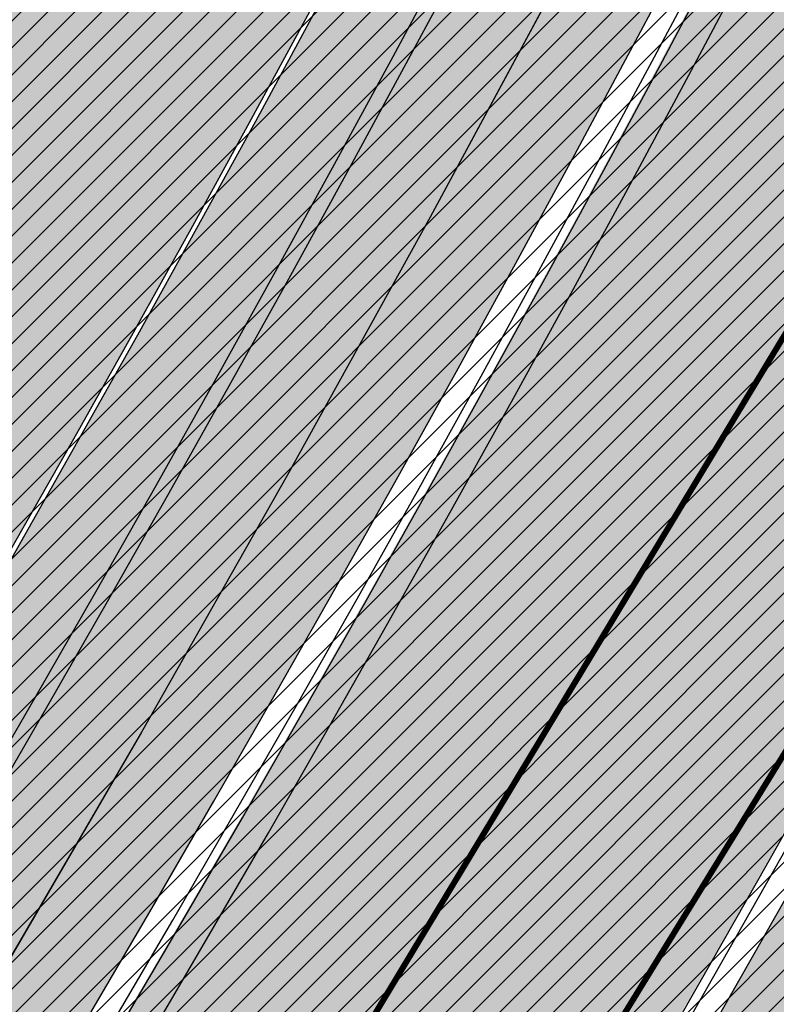
# Model space of a CAD drawing. Units: millimetres. Extents: x -511153 to 25189, y -6563528 to 13100.
# Drawn here: x 8884 to 8896, y 10001 to 10018 of the extents above; entities that cross this region are included whole.
import ezdxf

# ---------------------------------------------------------------- set-up
doc = ezdxf.new("R2010")
doc.units = ezdxf.units.MM
doc.linetypes.add('CENTER', pattern=[16, 10, -2, 2, -2])
doc.linetypes.add('Tkm_921_50', pattern=[4, 1, -3])
doc.layers.add('______MAANTEEAMETI_PLANEERING', color=7, linetype='Continuous', lineweight=13)
doc.layers.add('OPT-kontakt-maatulundusmaa', color=64, linetype='Continuous', lineweight=9)
for name, color, linetype in [('tee', 253, 'Continuous'), ('TL_katend_AB_JRT', 133, 'Continuous'), ('TL_katend_AB_KT', 41, 'Continuous'), ('TL_katend_muldeserv', 34, 'Continuous'), ('TL_L_kattemärgistus', 7, 'Continuous'), ('TL_mulle_kraav', 5, 'Continuous'), ('TL_tee_äk_8x20', 210, 'Continuous'), ('TL_tee_äk_ST_10cm', 192, 'Continuous'), ('TL_telg_tee', 12, 'CENTER')]:
    doc.layers.add(name, color=color, linetype=linetype)
for name, color, linetype, true_color in [('TL_katend_AB_ST-1', 7, 'Continuous', 0xcbcbcb), ('TL_katend_haljastus_muru', 7, 'Continuous', 0xe9ffa8), ('TL_katend_sillutis_KT-hall', 250, 'Continuous', 0x333333), ('TL_tee_murukaitseriba', 7, 'Murukaitse', 0xb57e40), ('TL_tee_servajoon', 1, 'Continuous', 0xff0000)]:
    doc.layers.add(name, color=color, linetype=linetype, true_color=true_color)
doc.styles.add('romanc', font='romanc.shx')
doc.styles.add('RP_lines', font='swissl.ttf')
doc.linetypes.add('Murukaitse', pattern='A,0.4,["|",RP_lines,S=0.29,R=0,X=0,Y=-0.305],0', length=0.4)
doc.linetypes.add('PROJ_KRAAV5', pattern='A,0,-1.35,1,[">",romanc,S=1,R=0,X=-0.9520000000000001,Y=-0.429],-2.45,0', length=4.800000000000001)

# ---------------------------------------------------------------- blocks, each defined once
blk = doc.blocks.new('A$C081406f7')
at = {"layer": 'TL_katend_AB_JRT', "transparency": 33554687}
h = blk.add_hatch(color=256, dxfattribs=at)
h.dxf.hatch_style = 1
edge = h.paths.add_edge_path()
edge.add_line((1238.03755399806, 895.507727028802), (1236.573238190264, 895.8329641995952))
edge.add_arc((812.6538120446494, 989.9891250981018), 434.2499999985864, 278.42358354365007, 347.4773947864304, ccw=False)
edge.add_arc((966.0656855625566, -45.96326742041856), 613.0000000020066, 98.42358354406406, 103.1092081943174)
edge.add_line((827.0324824559502, 551.0616637477651), (818.9343210194493, 549.1757905371487))
edge.add_arc((753.8404723717831, 828.6964348163456), 286.9999994948129, 278.9447611017615, 283.1092081942477, ccw=False)
edge.add_arc((797.1422542578075, 553.583357302472), 8.499999972982454, 213.8656565551455, 278.94476124885875, ccw=False)
edge.add_arc((751.3486475009704, 522.8511579474434), 46.6499999998294, 33.86565664215939, 80.02617908076444)
edge.add_arc((767.3693766439101, 613.9527702359483), 45.84955418204962, 246.36187232451698, 260.02621233503993, ccw=False)
edge.add_arc((747.5822471051943, 568.7438330380246), 3.499999999808036, 66.36197162021725, 148.5176474908606)
edge.add_line((744.5974434057716, 570.5716587612405), (744.4117226545932, 570.2683804025874))
edge.add_arc((767.3694772499148, 613.9531991500407), 49.34999376957271, 242.2766531950009, 244.023942322641)
edge.add_line((745.7544007047545, 569.5886823488399), (745.8766449912218, 569.7883048802614))
edge.add_arc((747.5822471051943, 568.7438330380246), 2.000000000103188, 66.36197162043612, 148.517647481358, ccw=False)
edge.add_arc((767.3695055353455, 613.9531969800591), 47.34999680062581, 246.3619396387566, 260.026147109813)
edge.add_arc((751.3486474951496, 522.8511579390615), 45.150000008897, 27.125517666999883, 80.02617907527531, ccw=False)
edge.add_arc((801.6699142513098, 559.9189355196431), 19.35000019557606, 238.40627321629, 245.9109499611945)
edge.add_arc((751.3486473585945, 522.8511578729376), 46.65000016205802, 24.57761558553081, 27.67903173071565)
edge.add_line((792.6601932924241, 544.5209222389385), (792.7407693163259, 544.604107350111))
edge.add_arc((797.1422542715445, 553.5833573210984), 9.99999999262469, 243.8866438613974, 278.944761133879)
edge.add_arc((753.8404721090337, 828.6964359162375), 288.5000006254982, 278.944761119395, 283.1092081727512)
edge.add_line((819.2745326608419, 547.7148812180385), (827.3726943674264, 549.6007544901222))
edge.add_arc((966.0656855709385, -45.96326740831137), 611.4999999908547, 98.42358354425102, 103.10920818013199, ccw=False)
edge.add_arc((812.6538120339392, 989.989125110209), 435.7500000124755, 278.4235835458725, 347.4773947851821)
at = {"layer": 'TL_katend_AB_KT', "transparency": 33554687}
h = blk.add_hatch(color=256, dxfattribs=at)
h.dxf.hatch_style = 1
edge = h.paths.add_edge_path()
edge.add_arc((760.1527486059349, 607.7751159192994), 36.50000031233424, 216.4709249278293, 220.5661217626804)
edge.add_arc((767.3694800558733, 613.953204694204), 45.99999998242128, 220.5661217680934, 239.0436415470302)
edge.add_arc((744.7365387036698, 576.220593274571), 1.999999996075174, 239.0436414859668, 290.8371826000182)
edge.add_arc((747.5822397817392, 568.7438758024946), 5.999957427756725, 66.36174381000382, 110.8372624563138, ccw=False)
edge.add_arc((767.369480105117, 613.9532048217952), 43.35000012027727, 246.36197163502, 260.0261790581303)
edge.add_arc((751.3486475094687, 522.851157954894), 49.14999998997733, 33.86565664101278, 80.02617908894189, ccw=False)
edge.add_arc((797.1422542728251, 553.5833573248237), 5.999999996550032, 213.8656566117462, 278.9447611262895)
edge.add_arc((753.8404722156702, 828.6964352149516), 284.4999999166608, 278.9447611201475, 283.1092081957379)
edge.add_line((818.3673013777006, 551.6106393486261), (826.4654628441203, 553.4965125657618))
edge.add_arc((966.0656856120331, -45.96326782554388), 615.5000004091335, 98.42358354416808, 103.10920819244808, ccw=False)
edge.add_arc((812.6538122210186, 989.9891245244071), 431.7499994060585, 278.4235835301186, 301.2678118288986)
edge.add_arc((1036.229862837587, 621.8053231630474), 0.9999999931718436, 301.267811466231, 384.6241389301952)
edge.add_line((1037.138923479128, 622.2219869801775), (1035.411402901169, 625.9910231325775))
edge.add_line((1035.411402901169, 625.9910231325775), (1043.022154523758, 629.4504788648337))
edge.add_line((1043.022154523758, 629.4504788648337), (1044.174065098632, 626.9162925630808))
edge.add_arc((1045.0844305465, 627.3300978131592), 1.000000016831884, 204.4440994609513, 302.6560834414602)
edge.add_arc((812.6538120288169, 989.9891251008958), 431.7500000139557, 302.6560844126325, 330.7799349023452)
edge.add_arc((1188.591380374623, 779.7119099330157), 0.9999999994466008, 330.7799348853426, 490.6167012945004)
edge.add_line((1187.94038486341, 780.4709915118292), (1187.495170743205, 780.089171689935))
edge.add_line((1187.495170743205, 780.089171689935), (1184.793539382983, 783.2393602589145))
edge.add_line((1184.793539382983, 783.2393602589145), (1188.145013480564, 786.1136159887537))
edge.add_arc((1165.490360954311, 812.5296650798991), 34.80001337170807, 310.6167013353277, 311.8109274034694)
edge.add_line((1188.690647156094, 786.5915145901963), (1190.738482284825, 784.3020145865157))
edge.add_arc((1191.483831148362, 784.9686892200261), 0.9999999976706904, 221.8109274321829, 331.5780255344601)
edge.add_arc((812.6538120631594, 989.9891250934452), 431.7499999812208, 331.5780253392793, 340.1870040582577)
edge.add_arc((1217.905096948612, 843.9858423052356), 0.9999999971670548, 340.1870038771584, 441.6590611897906)
edge.add_arc((1217.760033741477, 842.9964199140668), 1.999999997926284, 81.6590609044218, 160.0567078618602)
edge.add_arc((812.6535318527604, 989.9893153356388), 428.9503326123771, 333.29984260979995, 340.0566967037109, ccw=False)
edge.add_arc((1165.490369807347, 812.5296550029889), 33.99999995879758, 310.6167010714677, 333.2998485069722, ccw=False)
edge.add_line((1187.624217073317, 786.7208812544122), (1175.922845574678, 776.6856749244034))
edge.add_line((1175.922845574678, 776.6856749244034), (1172.531351141632, 779.0466232066974))
edge.add_line((1172.531351141632, 779.0466232066974), (1185.020235039177, 789.7572075817734))
edge.add_arc((1165.490310639143, 812.5297115659341), 30.00008141288409, 310.6167165254561, 333.2998027803677)
edge.add_arc((812.6526808926137, 989.989652809687), 424.9512476492056, 333.2998534577906, 340.0566929611683)
edge.add_arc((1217.760033742175, 842.9964199122041), 6.000000000047609, 72.15919044273221, 160.0567078173691, ccw=False)
edge.add_arc((1219.904647490126, 849.6597998198122), 0.9999999942846093, 252.1591901560946, 340.9872202558288)
edge.add_arc((812.6538119966863, 989.9891251111403), 431.7500000491686, 340.9872199025498, 347.4773947858894)
edge.add_line((1234.132711845683, 896.3750261487439), (1245.27446086565, 946.5385396732017))
edge.add_arc((1215.988144716946, 953.0432830872014), 30.0000000073968, 347.4773947870228, 361.8389063469438)
edge.add_arc((1279.955184762599, 955.0970085663721), 33.99999999687243, 167.477394787649, 181.8389063511254, ccw=False)
edge.add_line((1246.764026471879, 962.4690510993823), (1250.666872519185, 980.0408407850191))
edge.add_arc((1283.858030817937, 972.6687982473522), 34.00000000573532, 149.221597690627, 167.4773947829236, ccw=False)
edge.add_arc((1228.872248320025, 1005.418816999532), 30.00000003466059, 329.2215977175597, 365.1314120587608)
edge.add_arc((1215.575752781937, 1004.224788232706), 43.34999997047248, 5.131412069857352, 26.48547937324309)
edge.add_arc((1305.975541555905, 1049.267858514562), 57.64999998398533, 190.8671647634259, 206.4854793711078, ccw=False)
edge.add_arc((1295.663835851243, 1047.288264896721), 47.14999686824728, 161.6062736441554, 190.8671647448665, ccw=False)
edge.add_arc((1249.97379488172, 1062.481762013398), 1.000000000257591, 341.6062887274181, 421.2869335099446)
edge.add_line((1250.454218402854, 1063.358798637986), (1249.886534570018, 1063.669730770402))
edge.add_line((1249.886534570018, 1063.669730770402), (1251.394356979989, 1066.422635067254))
edge.add_arc((1251.870591191924, 1067.304499796592), 1.002239704595311, 241.6295825645544, 332.3749281381316)
edge.add_arc((1295.663837659056, 1047.288277206011), 47.15000119949782, 153.89316580047, 155.5017181325828, ccw=False)
edge.add_arc((1247.082247634768, 1061.075199609622), 9.349999986054199, 31.74660386353679, 48.11787214852751, ccw=False)
edge.add_arc((1295.663836585241, 1047.288277724758), 44.73000000743441, 155.278346564984, 190.8670968412742)
edge.add_arc((1305.975541565218, 1049.267858513631), 55.22999999285027, 190.8670968416671, 206.4854793678936)
edge.add_arc((1215.575752748991, 1004.224788219668), 45.770000004756, 5.13141208807059, 26.485479366982076, ccw=False)
edge.add_arc((1228.872248351923, 1005.418816993013), 32.4200000035485, -30.778402303526093, 5.131412084076601, ccw=False)
edge.add_arc((1283.858030845411, 972.668798238039), 31.58000003442354, 149.2215977017475, 167.4773947747526)
edge.add_line((1253.029302021721, 979.5161248175427), (1249.126455974416, 961.944335131906))
edge.add_arc((1279.955184770282, 955.0970085663721), 31.58000000418229, 167.4773947885499, 181.8389063478702)
edge.add_arc((1215.988144712057, 953.0432830899954), 32.42000001252146, -12.522605213988925, 1.8389063447784793, ccw=False)
edge.add_line((1247.636890367721, 946.0138237057254), (1236.495141344378, 895.8503101719543))
edge.add_arc((812.6538120427867, 989.9891250999644), 434.1700000002187, 278.42358354346834, 347.4773947848645, ccw=False)
edge.add_arc((966.0656855832785, -45.96326759457588), 613.0800001776895, 98.42358354387078, 103.1092081993893)
edge.add_line((827.0143377571367, 551.139578894712), (818.9161764063174, 549.2537057027221))
edge.add_arc((753.8404720904073, 828.6964361043647), 286.9200008130086, 278.9447611172761, 283.109208193448, ccw=False)
edge.add_arc((797.1422542647924, 553.5833573127165), 8.41999998410468, 213.8656565810622, 278.9447611924826, ccw=False)
edge.add_arc((751.3486474859528, 522.851157923229), 46.73000002580049, 33.8656566573899, 80.02617906766403)
edge.add_arc((767.369376640534, 613.9527702154592), 45.76955416166526, 246.3618721442954, 260.0262123929947, ccw=False)
edge.add_arc((747.5822471056599, 568.7438330370933), 3.580000000794662, 66.36197163623568, 148.5176474823764)
edge.add_line((744.5292193212081, 570.6134376348928), (744.340787722962, 570.3057325137779))
edge.add_arc((767.3694800275844, 613.9532046541572), 49.34999993420625, 223.1687855200663, 242.1835772926261, ccw=False)
edge.add_arc((734.9137852214044, 583.5085356822237), 4.849999999742296, 147.9953772060585, 223.1687855372423, ccw=False)
at = {"layer": 'TL_katend_AB_ST-1', "transparency": 33554687}
h = blk.add_hatch(color=256, dxfattribs=at)
h.dxf.hatch_style = 1
edge = h.paths.add_edge_path()
edge.add_line((1190.24652635667, 764.5921317785978), (1195.734343631309, 758.1931613320485))
edge.add_arc((812.6538120376645, 989.9891251027584), 447.750000007216, 328.8225317429885, 347.4773947864918)
edge.add_line((1249.752080455539, 892.9058296671137), (1272.934407105087, 997.2796541322023))
edge.add_arc((1223.63577493676, 1008.229305543937), 50.49999999709456, 347.4773947852817, 386.4918960126446)
edge.add_line((1268.833146837424, 1030.755902556702), (1259.880599748343, 1026.300352376886))
edge.add_arc((1215.575752725359, 1004.224788215011), 49.50000002823295, 1.2478321969928174, 26.485479360752777, ccw=False)
edge.add_arc((1225.07349984406, 1004.431670277379), 40.00000000104387, -23.142260488207796, 1.2478321913939112, ccw=False)
edge.add_line((1261.85477445717, 988.7110520349815), (1258.59615432343, 981.086911550723))
edge.add_arc((1286.182110339985, 969.2964478479698), 30.00000006122118, 156.8577395175687, 167.477394769793)
edge.add_line((1256.895794140641, 975.8011912824586), (1254.11059458938, 963.2613831134513))
edge.add_arc((1273.634805341368, 958.9248875062913), 19.99999999097405, 167.4773947845191, 180.9731280710931)
edge.add_line((1253.637689941796, 958.5852180598304), (1253.735442689387, 952.830290723592))
edge.add_arc((1213.741211850662, 952.1509518334642), 40.00000002136112, -12.52260520839701, 0.9731280661287087, ccw=False)
edge.add_line((1252.789633394219, 943.4779606154189), (1241.942396150553, 894.6404279079288))
edge.add_arc((812.653812045115, 989.9891250999644), 439.7499999993973, 329.1656911989946, 347.4773947862936, ccw=False)
edge = h.paths.add_edge_path()
edge.add_line((1188.507780290092, 746.650149484165), (1183.072854464524, 752.9874468091875))
edge.add_arc((812.6538120388286, 989.989125110209), 439.750000010313, 278.4235835436263, 327.3880556754374, ccw=False)
edge.add_arc((966.0656854922418, -45.96326703298837), 607.4999996094781, 98.4235835432534, 103.1092081976987)
edge.add_line((828.2799255345017, 545.7049963362515), (820.1817640931113, 543.8191231256351))
edge.add_arc((753.8404721696861, 828.6964354868978), 292.5000001918728, 280.0902633905611, 283.1092081988562, ccw=False)
edge.add_line((805.0863028849708, 540.7205424914137), (822.7900541730924, 532.6188185373321))
edge.add_line((822.7900541730924, 532.6188185373321), (830.8882156414911, 534.5046917553991))
edge.add_arc((966.0656856852584, -45.9632681235671), 596.0000007160089, 99.46706994570309, 103.10920819206541, ccw=False)
edge.add_arc((851.5048620565794, 641.0506099481136), 100.4999999828949, 279.4670699351435, 286.4356530206471)
edge.add_line((879.9401659602299, 544.6572310859337), (899.0699530269485, 550.300370849669))
edge.add_arc((927.2223189886427, 454.8661286644638), 99.50000146083195, 102.08444742131132, 106.4356530129775, ccw=False)
edge.add_arc((812.65381204593, 989.9891250999644), 447.7499999984702, 282.08444737342, 327.079786166336)
h = blk.add_hatch(color=256, dxfattribs=at)
h.dxf.hatch_style = 1
edge = h.paths.add_edge_path()
edge.add_line((1196.983061985928, 736.7676999820396), (1191.561169679044, 743.0897998064756))
edge.add_arc((812.6538120443001, 989.9891251036897), 452.2500000021703, 283.109208198552, 326.91138505783147, ccw=False)
edge.add_line((915.2276556413854, 549.5249732006341), (823.8106894305674, 528.2360906545073))
edge.add_arc((835.2644850978395, 479.0521444799379), 50.4999999652531, 103.1092081791298, 155.5677165969562)
edge.add_line((789.2867221598281, 499.9398277336732), (798.0009802529821, 494.9672710699961))
edge.add_arc((842.6437354030786, 473.5832954468206), 49.50000000852556, 116.8796456223073, 154.4054790122633, ccw=False)
edge.add_arc((838.3486156379804, 482.056898387149), 39.99999997763854, 92.48955292311467, 116.8796456275964, ccw=False)
edge.add_line((836.6111266671214, 522.0191446989775), (844.8946291756583, 522.3792969817296))
edge.add_arc((843.5915124459425, 552.350981705822), 29.99999997352773, 272.4895529269245, 283.1092081984035)
edge.add_line((850.3957475043135, 523.1327958675101), (862.906383666792, 526.0462316861376))
edge.add_arc((858.3702269472415, 545.5250222980976), 20.0000000372226, 283.1092082028886, 296.6049414564896)
edge.add_line((867.3269510084065, 527.6427099313587), (872.4732636687113, 530.2203465104103))
edge.add_arc((890.3867117709015, 494.4557218458503), 40.00000000383389, 103.109208197854, 116.6049414749053, ccw=False)
edge.add_line((881.3143983512418, 533.4133030017838), (917.0421183200087, 541.7334569692612))
edge.add_arc((812.6538120468613, 989.9891250999644), 460.2499999976965, 283.1092081976856, 326.6204763792587)
edge = h.paths.add_edge_path()
edge.add_line((1198.816542619141, 754.5992187419906), (1204.288065935136, 748.2192475739866))
edge.add_arc((812.653811702854, 989.9891252694651), 460.2500003791007, 328.3114778691246, 335.3274117233635)
edge.add_line((1230.886665147613, 797.8658753791824), (1244.614416012657, 827.7497984310612))
edge.add_arc((965.1867085986305, 956.110253165476), 307.5000000167227, 335.3274117252795, 347.4773947855535)
edge.add_line((1265.371449063416, 889.4366331771016), (1280.211175365956, 956.2495554368943))
edge.add_arc((1569.169494434725, 892.0694204885513), 295.9999997990482, 159.2114433405017, 167.4773947890833, ccw=False)
edge.add_line((1292.440106610302, 997.1258138939738), (1289.669539739727, 1011.423564072698))
edge.add_arc((1307.753133310471, 1001.76780689694), 20.50000007485497, 151.8999569875939, 157.2355727479837)
edge.add_arc((1569.169495953363, 892.069419901818), 304.0000014271763, 157.235572761521, 159.2464256876744)
edge.add_arc((1283.959997308441, 1000.14597958792), 1.000000000492209, 164.3464273481531, 339.2464251579454, ccw=False)
edge.add_arc((1375.436513694352, 974.513052158989), 96.00000009876072, 156.9861190316143, 164.3464267559336, ccw=False)
edge.add_line((1287.077137806104, 1012.044648336247), (1283.391649967991, 1014.861448426731))
edge.add_arc((1375.436513667577, 974.5130521673709), 100.5000000705359, 156.3294809093648, 167.4773947826503)
edge.add_line((1277.32735452638, 996.3039426216856), (1254.243846521014, 892.3750294884667))
edge.add_arc((1196.159327722737, 905.2761020315811), 59.49999156966476, 346.60698646393615, 347.47739484972476, ccw=False)
edge.add_line((1254.041165231378, 891.4941615508869), (1243.598371243686, 847.636178823188))
edge.add_arc((1185.716525476426, 861.4181212093681), 59.50000004504979, 336.76205404712783, 346.6069865210138, ccw=False)
edge.add_arc((965.1867116221692, 956.1102518383414), 299.4999967151781, 335.32741171463545, 336.7620540476822, ccw=False)
edge.add_line((1237.344752080506, 831.0892574163154), (1223.617001217324, 801.2053343635052))
edge.add_arc((812.6538119418547, 989.9891251530498), 452.2500001153521, 328.63512619214237, 335.3274117241478, ccw=False)
at = {"layer": 'TL_katend_haljastus_muru', "transparency": 33554687}
h = blk.add_hatch(color=256, dxfattribs=at)
h.dxf.hatch_style = 1
edge = h.paths.add_edge_path()
edge.add_line((1243.063328972436, 847.7635749289766), (1253.506122960011, 891.6215576566756))
edge.add_arc((1196.159317539306, 905.2761043962091), 58.95000202393731, 346.6069865200353, 347.4773947664252)
edge.add_line((1253.706930728513, 892.4942831313238), (1276.790438730503, 996.4231962505728))
edge.add_arc((1375.436513572582, 974.5130521981046), 101.0499999710493, 159.5899725967606, 167.4773947881891, ccw=False)
edge.add_arc((1303.581058416632, 1045.735516730696), 42.62521708250623, 235.8831626722168, 237.58250136364802, ccw=False)
edge.add_arc((1276.868920122506, 1006.306809296831), 4.999999999939782, 55.88321067017176, 96.62189749593348)
edge.add_line((1276.292336159153, 1011.273453126661), (1274.60624751565, 1011.077712965198))
edge.add_arc((1223.635774937691, 1008.229305545799), 51.04999999654638, -12.522605214452483, 3.1985606929936807, ccw=False)
edge.add_line((1273.471322901431, 997.1604005051777), (1250.288996250718, 892.7865760354325))
edge.add_arc((812.6538120432524, 989.9891251018271), 448.3000000014578, 282.0844473736923, 347.4773947861269, ccw=False)
edge.add_arc((927.2223186838673, 454.8661297755316), 98.95000030985324, 102.0844473837559, 106.4356530253658)
edge.add_line((899.22556911828, 549.7728448966518), (880.0957820513286, 544.1297051319852))
edge.add_arc((851.5048620732268, 641.0506098754704), 101.0499999084114, 279.46706993886653, 286.43565302329694, ccw=False)
edge.add_arc((966.0656855388079, -45.96326741855592), 595.4499999966051, 99.46706994190885, 103.109208200479)
edge.add_line((831.0129598825006, 533.9690249990672), (822.9147984792944, 532.08315179497))
edge.add_arc((845.3574338270118, 435.711835344322), 98.9500000797451, 103.1092082037347, 116.9660135449817)
edge.add_arc((751.3486483646557, 522.8511579614133), 49.14999913702625, 0.33671003094440266, 1.2269163271724892, ccw=False)
edge.add_arc((805.4975462112343, 523.1692761359736), 4.999833155185809, 180.3355383773831, 221.4667302668821)
edge.add_line((801.7509694561595, 519.8584614023566), (802.9135309509002, 518.5428808871657))
edge.add_arc((835.2644851253135, 479.0521444464102), 51.0500000061528, 103.10920820280859, 129.3244582341293, ccw=False)
edge.add_line((823.6859451188939, 528.7717573968694), (915.102911330061, 550.0606399392709))
edge.add_arc((812.6538120447658, 989.9891250999644), 451.7000000001669, 283.1092081983146, 335.3274117287737)
edge.add_line((1223.117211835342, 801.4349221969023), (1236.844962685136, 831.3188452217728))
edge.add_arc((965.1867094995687, 956.1102527808398), 298.9499990373089, 335.3274117203287, 336.7620540418408)
edge.add_arc((1185.716525518801, 861.4181211972609), 58.95000000122639, 336.7620540398251, 346.606986522759)
h = blk.add_hatch(color=256, dxfattribs=at)
h.dxf.hatch_style = 1
edge = h.paths.add_edge_path()
edge.add_line((827.3726941925706, 549.6007544528693), (819.2745327240555, 547.714881233871))
edge.add_arc((753.8404716150835, 828.6964383739978), 288.5000031301612, 278.9447611404078, 283.109208170526, ccw=False)
edge.add_arc((797.1422542716609, 553.5833573061973), 9.999999977825247, 262.7163438422643, 278.9447611464947, ccw=False)
edge.add_arc((751.3486464108573, 522.8511574687436), 49.15000119009422, 22.43861369414691, 25.053011532906908, ccw=False)
edge.add_arc((801.6699141670251, 559.9189353343099), 18.94999999052705, 255.038056252985, 280.0902634015744)
edge.add_arc((753.8404724948341, 828.6964338449761), 291.9499985186087, 280.0902633834053, 283.1092082043326)
edge.add_line((820.0570197564084, 544.3547898605466), (828.1551812248072, 546.2406630776823))
edge.add_arc((966.0656855285633, -45.96326746605337), 608.0500000401004, 98.42358354063629, 103.1092081917813, ccw=False)
edge.add_arc((812.6538120425539, 989.9891250990331), 439.2000000018271, 278.423583543394, 347.4773947864418)
edge.add_line((1241.405480354675, 894.7596815368161), (1252.252717597992, 943.5972142443061))
edge.add_arc((1213.741211875458, 952.1509518325329), 39.44999999676814, 347.4773947846023, 360.9731280687087)
edge.add_line((1253.185522015672, 952.8209498142824), (1253.087769267848, 958.5758771495894))
edge.add_arc((1273.634805319714, 958.92488750536), 20.54999996946815, 174.0898635952401, 180.973128070792, ccw=False)
edge.add_line((1253.194036488188, 961.0408904170617), (1250.668868624023, 961.6017519775778))
edge.add_arc((1279.95518476062, 955.0970085654408), 29.99999999517376, 167.4773947854819, 181.8389063494777)
edge.add_arc((1215.988144735922, 953.0432830853388), 33.99999998826213, -12.522605217243381, 1.8389063515912767, ccw=False)
edge.add_line((1249.179303017445, 945.6712405513972), (1238.037553997594, 895.5077270297334))
edge.add_arc((812.6538120429032, 989.9891250971705), 435.7500000001749, 278.42358354334146, 347.4773947867064, ccw=False)
edge.add_arc((966.0656851880485, -45.96326574217528), 611.4999982846591, 98.42358353278287, 103.1092081973469)
at = {"layer": 'TL_katend_sillutis_KT-hall'}
h = blk.add_hatch(dxfattribs=at)
h.set_pattern_fill('AR-HBONE', color=256, scale=0.05, style=0)
h.set_pattern_definition([(45, (-544953.9530824121, -6582422.866960801), (0, 0.2828427124746191), [0.6000000000000001, -0.2]), (135, (-544953.8116610559, -6582422.725539445), (2.220446049250313e-17, 0.282842712474619), [0.6000000000000001, -0.2])])
h.paths.add_polyline_path([(1216.322689462337, 843.4328563688323), (1215.993678721716, 843.552237845026, -0.0294442559235779), (1195.998962111655, 797.1853305539116, -0.09929835038911931), (1187.721866400097, 786.6070190174505), (1176.020494901226, 776.5718126874417, 0.4142135623042834), (1175.982664775685, 776.0782857062295), (1187.949714826653, 786.3413404626772, 0.09929835507020185), (1196.311644522473, 797.0280666481704, 0.02944429405239514)])
at = {"layer": 'TL_katend_muldeserv', "transparency": 33554687, "flags": 128}
blk.add_lwpolyline([(797.0798128184397, 541.533248802647, 0.01012336774042802), (796.2860571630299, 543.369179607369, 0.06000797449853395), (798.7359464315232, 543.4580106530339, 0.01817282838653099), (819.3312346829334, 547.4713963512331), (827.4293961517978, 549.3572695674375, -0.02044774350896153), (876.5235440545948, 558.6926408428699, 0.310765706009171), (1238.281606632285, 895.453520834446), (1249.423355652136, 945.6170343561098, 0.06274606681196913), (1250.220505996142, 954.142347112298, -0.06274606680015674), (1250.912921258598, 961.5475457822904)], format="xyb", dxfattribs=at)
at = {"layer": 'TL_L_kattemärgistus', "flags": 128}
blk.add_lwpolyline([(877.1461274513276, 554.4884893335402, 0.3107657060096528), (1242.430501419236, 894.532015517354)], format="xyb", dxfattribs=at)
at = {"layer": 'TL_L_kattemärgistus', "linetype": 'Tkm_921_50', "transparency": 33554687, "const_width": 0.1, "flags": 128}
for points in [[(877.65884319006, 551.0262469146401, 0.3107657060096111), (1245.847238303162, 893.7731287861243)], [(916.1348869786598, 545.6292150840163, 0.2318712510521688), (1227.251833182178, 799.5356048718095)]]:
    blk.add_lwpolyline(points, format="xyb", dxfattribs=at)
at = {"layer": 'TL_L_kattemärgistus', "const_width": 0.1, "flags": 128}
for points in [[(906.2870044753654, 552.6501401299611, 0.2933345712097904), (1249.263975185808, 893.0142420539632)], [(915.3410595544847, 549.0380034344271, 0.2318712510524105), (1224.071355211199, 800.9966181777418)], [(1103.936033102334, 634.2859761193395, 0.1139959974307665), (1230.432311153505, 798.0745915658772)]]:
    blk.add_lwpolyline(points, format="xyb", dxfattribs=at)
at = {"layer": 'TL_mulle_kraav', "ltscale": 0.5, "flags": 128}
blk.add_lwpolyline([(823.3003718027612, 530.427454598248), (914.717338006827, 551.7163371387869, 0.288484798111755), (1251.948554165429, 892.4179739085957), (1278.095533006475, 1010.139556436799)], format="xyb", dxfattribs=at)
blk.add_lwpolyline([(1231.110393584822, 861.9740893989801), (1229.641438048566, 857.2673116717488), (1228.11954276613, 852.5773839866742), (1226.544900954468, 847.9049017662182), (1224.917712526396, 843.2504582153633), (1223.238184065674, 838.6146442536265), (1221.506528801401, 833.99804843124), (1219.722966579371, 829.4012568602338), (1217.88772383763, 824.8248531389982), (1216.001033573179, 820.2694182768464), (1214.063135316595, 815.7355306204408), (1212.07427509909, 811.2237657792866), (1210.034705420025, 806.7346965577453), (1207.944685218623, 802.2688928786665), (1205.804479838582, 797.8269217088819), (1203.614360997221, 793.4093469902873), (1201.37460674555, 789.0167295662686), (1199.08550143661, 784.6496271137148), (1196.747335690306, 780.308594070375), (1194.360406354652, 775.9941815631464), (1191.925016468158, 771.7069373382255), (1189.441475222004, 767.4474056940526), (1189.187880688347, 767.0235321372747)], dxfattribs=at)
at = {"layer": 'TL_mulle_kraav', "linetype": 'PROJ_KRAAV5', "ltscale": 0.5, "flags": 128}
blk.add_lwpolyline([(1251.585747789824, 960.3628789735958), (1251.536005697679, 959.3450157074258), (1251.621170383412, 954.2042539371178), (1251.488478926127, 949.1118798945099), (1250.73741972493, 944.1568506611511), (1249.653874515789, 939.2756694387645), (1248.569750613533, 934.3946167482063), (1247.485626711277, 929.5135640576482), (1246.40150280972, 924.6325113680214), (1245.317378906999, 919.7514586774632), (1244.233255004743, 914.8704059869051), (1243.149131103186, 909.9893532972783), (1242.06500720093, 905.1083006067201), (1240.980883298675, 900.227247916162), (1239.896759397001, 895.3461952256039), (1238.802421813249, 890.5350030539557), (1237.677228586748, 885.8335324246436), (1237.654784298269, 885.7397434078157), (1236.453189682099, 880.9577190112323), (1235.197790517122, 876.1895369803533), (1233.88874618581, 871.4358026720583), (1232.526222880464, 866.6971196075901), (1231.110393584822, 861.9740893989801), (1229.641438048566, 857.2673116717488), (1228.11954276613, 852.5773839866742), (1226.544900954468, 847.9049017662182), (1224.917712526396, 843.2504582153633), (1223.238184065674, 838.6146442536265), (1221.506528801401, 833.99804843124), (1219.722966579371, 829.4012568602338), (1217.88772383763, 824.8248531389982), (1216.001033573179, 820.2694182768464), (1214.063135316595, 815.7355306204408), (1212.07427509909, 811.2237657792866), (1210.034705420025, 806.7346965577453), (1207.944685218623, 802.2688928786665), (1205.804479838582, 797.8269217088819), (1203.614360997221, 793.4093469902873), (1201.37460674555, 789.0167295662686), (1199.08550143661, 784.6496271137148), (1196.747335690306, 780.308594070375), (1194.360406354652, 775.9941815631464), (1191.925016468158, 771.7069373382255), (1189.441475222004, 767.4474056940526), (1189.187880688347, 767.0235321372747), (1186.910097921966, 763.2161274114624), (1184.331205944298, 759.0136396829039), (1181.705126698478, 754.8404760463163), (1179.032193586114, 750.6971663171425), (1176.312745956006, 746.5842365184799), (1173.547129062819, 742.5022088186815), (1170.735694022849, 738.4516014624387), (1167.87879776815, 734.4329287037253), (1164.976803005324, 730.4467007452622), (1162.030078162905, 726.4934236686677), (1159.038997349795, 722.5735993729904), (1156.003940308234, 718.6877255076542), (1152.925292359665, 714.8362954156473), (1149.803444363293, 711.0197980655357), (1146.638792660553, 707.2387179890648), (1143.431739029242, 703.493535223417), (1140.182690627407, 699.784725249745), (1138.728994638659, 698.1626048311591), (1136.89205994783, 696.1127589270473), (1133.560264760396, 692.4781024409458), (1130.187728063087, 688.8812172366306), (1126.774878022959, 685.3225599694997), (1123.322147927596, 681.8025824371725), (1119.82997612888, 678.3217315254733), (1116.298805983039, 674.8804491572082), (1112.729085799772, 671.4791722269729), (1109.121268782066, 668.1183325536549), (1105.475812969147, 664.7983568217605), (1101.793181180372, 661.5196665273979), (1098.073840952711, 658.2826779251918), (1094.318264483823, 655.0878019751981), (1090.526928574662, 651.9354442926124), (1086.700314564514, 648.8260050890967), (1082.838908269187, 645.7598791355267), (1079.841923688422, 643.4347390700132), (1078.943199923844, 642.7374556986615), (1075.013684118283, 639.7591184992343), (1071.050859735114, 636.8252456570044), (1067.055229885387, 633.9362096507102), (1063.027301842114, 631.0923772677779), (1058.967586984742, 628.2941095503047), (1054.876600722782, 625.5417617633939), (1050.754862438538, 622.8356833346188), (1046.6028954176, 620.176217825152), (1042.421226785053, 617.5637028701603), (1038.210387432831, 614.9984701527283), (1033.970911962213, 612.4808453451842), (1029.70333860442, 610.0111480802298), (1025.408209160436, 607.5896919062361), (1021.086068931269, 605.2167842434719), (1016.737466643332, 602.892726351507), (1012.362954385695, 600.6178132873029), (1007.963087537093, 598.3923338651657), (1003.538424692233, 596.2165706306696), (999.0895275969524, 594.0907998112962), (994.6169610712677, 592.0152912922204), (990.1212929422036, 589.9903085716069), (985.6030939682387, 588.0161087410524), (981.0629377706209, 586.0929424343631), (976.5014007545542, 584.2210538182408), (971.9190620433073, 582.4006805382669), (967.3165034000995, 580.632053704001), (962.694309153012, 578.9153978610411), (958.053066125256, 577.2509309500456), (953.3933635586873, 575.6388642843813), (948.7157930375542, 574.0794025305659), (944.0209484141087, 572.5727436756715), (939.3094257349148, 571.1190790021792), (934.5818231647136, 569.718593057245), (929.8387409071438, 568.3714636508375), (925.0807811327977, 567.0778618082404), (920.3085479012225, 565.8379517607391), (915.5226470835041, 564.6518909260631), (913.8847747264663, 564.2655450087041)], dxfattribs=at)
blk.add_lwpolyline([(1231.601351049263, 825.7242184337229, -0.2469248050563794), (914.717338006827, 551.7163371387869), (891.0974479209399, 546.2158147897571)], format="xyb", dxfattribs=at)
at = {"layer": 'TL_tee_murukaitseriba', "linetype": 'Murukaitse', "flags": 128}
for points in [[(1274.60624751565, 1011.077712965198, -0.06870432301098478), (1273.471322901081, 997.160400503315), (1250.288996250718, 892.7865760354325, -0.2933345712094268), (906.5068252736237, 551.6234080241993, 0.0189879977894572), (899.22556911828, 549.7728448966518), (880.0957820513286, 544.1297051319852, -0.03041555375566649), (868.1256390891504, 541.3768808748573, 0.01589316403489775), (831.0129599509528, 533.9690250148997), (822.9147984826704, 532.0831517959014, 0.06053550219675598), (800.4873791199643, 523.903562316671, 0.06053550219675598)], [(802.9135309509002, 518.5428808871657, -0.1148871080094115), (823.6859451206401, 528.7717573968694), (915.1029113268014, 550.0606399383396, 0.2318712510508496), (1223.117211822071, 801.4349221680313), (1236.844962685136, 831.3188452217728, 0.006259889772022957), (1239.884161797119, 838.1593662826344, 0.04298306332961917), (1243.063328972319, 847.7635749289766), (1253.506122960011, 891.6215576566756, 0.003797890763005368), (1253.706930725137, 892.4942831164226), (1276.790438730503, 996.4231962505728, -0.0344289655073098), (1280.730334467487, 1009.752832751721)], [(796.7774521847023, 541.6113872900605, 0.1097483462608301), (804.9899431994418, 541.2620356222615, 0.01317339366891661), (820.0570197564084, 544.3547898605466), (828.1551812248072, 546.2406630776823, -0.02044774350887462), (876.9923127304064, 555.5271620564163, 0.3107657060089399), (1241.405480354675, 894.7596815368161), (1252.252717597992, 943.5972142443061, 0.05895440418153254), (1253.185522015672, 952.8209498142824), (1253.087769267848, 958.5758771495894, -0.03004294086435156), (1253.194036488188, 961.0408904170617)]]:
    blk.add_lwpolyline(points, format="xyb", dxfattribs=at)
at = {"layer": 'TL_tee_servajoon', "flags": 128}
blk.add_lwpolyline([(798.6970758910757, 543.7049703281373, 0.01817282838656195), (819.2745327240555, 547.714881233871), (827.3726941930363, 549.6007544500753, -0.02044774350889433), (876.4869215018116, 558.9399438723922, 0.3107657060094743), (1238.03755399771, 895.5077270297334), (1249.179303017678, 945.6712405513972, 0.06274606681060192), (1249.9706347459, 954.1343247471377, -0.06274606680180465), (1250.668868624023, 961.6017519775778)], format="xyb", dxfattribs=at)
at = {"layer": 'TL_tee_äk_8x20'}
for radius in [434.1699999989573, 434.2499999989273]:
    blk.add_arc((812.6538120439509, 989.9891250990331), radius, 278.4235835414113, 347.4773947981178, dxfattribs=at)
at = {"layer": 'TL_tee_äk_ST_10cm'}
for centre, radius in [((812.6538120433688, 989.9891250990331), 439.6000000013691), ((812.6538120448822, 989.9891250990331), 439.7499999995363)]:
    blk.add_arc(centre, radius, 278.4235835414113, 347.4773947981178, dxfattribs=at)
at = {"layer": 'TL_tee_äk_ST_10cm', "transparency": 33554687}
for centre, radius, start, end in [((812.6538120462792, 989.9891250999644), 447.7499999983971, 282.0844473745538, 347.4773947981178), ((812.6538120458135, 989.9891250999644), 447.8999999985322, 282.0844473745538, 347.4773947981178), ((812.6538120429032, 989.9891250999644), 452.1000000010844, 283.1092082017139, 335.3274117112769), ((812.6538120439509, 989.9891250990331), 452.2500000000281, 283.1092082017139, 335.3274117112769)]:
    blk.add_arc(centre, radius, start, end, dxfattribs=at)
at = {"layer": 'TL_telg_tee', "transparency": 33554687}
blk.add_arc((812.6538120456971, 989.9891250999644), 449.9999999987224, 283.1092082017139, 347.4773947981178, dxfattribs=at)

msp = doc.modelspace()

# ---------------------------------------------------------------- hatches: boundary and pattern name
at = {"layer": 'OPT-kontakt-maatulundusmaa'}
h = msp.add_hatch(dxfattribs=at)
h.set_pattern_fill('ANSI31', color=256, scale=0.1)
h.set_pattern_definition([(45, (0, 0), (-0.2245064030267288, 0.2245064030267289), [])])
h.paths.add_polyline_path([(8943.086783145956, 10297.20247971998), (8763.824375326803, 10086.69195970742), (8870.86354014704, 9991.641656152633), (8893.764375326748, 9972.811959706603), (8938.828161082143, 10022.82594718187), (9040.158800627192, 10153.55863193545), (9072.733963069564, 10195.46458280124), (9069.208333725925, 10200.20243378017), (9062.035543341684, 10217.69614739082)])
at = {"layer": 'tee', "linetype": 'ByBlock'}
h = msp.add_hatch(dxfattribs=at)
h.set_pattern_fill('ANSI31', color=12, angle=58)
h.set_pattern_definition([(103, (0, 0), (-3.093624955693122, -0.7142195975417713), [])])
edge = h.paths.add_edge_path()
edge.add_line((8144.521546374263, 10752.36069323072), (8464.985221600406, 10541.94068510466))
edge.add_line((8464.985221600406, 10541.94068510466), (8544.910926491044, 10493.01176727554))
edge.add_line((8544.910926491044, 10493.01176727554), (8688.874845724946, 10397.03926397636))
edge.add_line((8688.874845724946, 10397.03926397636), (8740.14248296848, 10365.52127071252))
edge.add_line((8740.14248296848, 10365.52127071252), (8839.324388432071, 10309.20097903718))
edge.add_line((8839.324388432071, 10309.20097903718), (8928.630145896412, 10264.65386166302))
edge.add_line((8928.630145896412, 10264.65386166302), (8993.166306658333, 10222.17158723259))
edge.add_line((8993.166306658333, 10222.17158723259), (9064.107686165717, 10168.4697986805))
edge.add_line((9064.107686165717, 10168.4697986805), (9138.281672403473, 10095.22114892913))
edge.add_line((9138.281672403473, 10095.22114892913), (9208.69579483654, 10016.52974066118))
edge.add_line((9208.69579483654, 10016.52974066118), (9263.387030007403, 9952.103802811902))
edge.add_line((9263.387030007403, 9952.103802811902), (9304.240530223498, 9907.635217419123))
edge.add_line((9304.240530223498, 9907.635217419123), (9331.899433501849, 9880.544085703335))
edge.add_line((9331.899433501849, 9880.544085703335), (9353.777411409568, 9862.668229918268))
edge.add_line((9353.777411409568, 9862.668229918268), (9384.073528180288, 9843.747271629343))
edge.add_line((9384.073528180288, 9843.747271629343), (9460.59950209138, 9812.963240203599))
edge.add_line((9460.59950209138, 9812.963240203599), (9560.009355415927, 9790.773852762593))
edge.add_line((9560.009355415927, 9790.773852762593), (9682.007524607077, 9762.036491441984))
edge.add_line((9682.007524607077, 9762.036491441984), (9806.964055380708, 9737.29318345507))
edge.add_line((9806.964055380708, 9737.29318345507), (9911.094893108586, 9726.23426976979))
edge.add_line((9911.094893108586, 9726.23426976979), (9943.638854595361, 9721.416563071303))
edge.add_line((8144.521546374263, 10752.36069323072), (8129.257115619461, 10885.63088245827))
edge.add_line((8129.257115619461, 10885.63088245827), (8518.547711306877, 10626.401145677))
edge.add_line((8518.547711306877, 10626.401145677), (8598.771048419389, 10577.290023355))
edge.add_line((8598.771048419389, 10577.290023355), (8742.813394207988, 10481.26523756157))
edge.add_line((8742.813394207988, 10481.26523756157), (8791.033367460159, 10451.62086786056))
edge.add_line((8791.033367460159, 10451.62086786056), (8886.366141244142, 10397.48629965846))
edge.add_line((8886.366141244142, 10397.48629965846), (8978.61836654564, 10351.46943775374))
edge.add_line((8978.61836654564, 10351.46943775374), (9050.898544969818, 10303.88950211077))
edge.add_line((9050.898544969818, 10303.88950211077), (9129.700120738595, 10244.23763758696))
edge.add_line((9129.700120738595, 10244.23763758696), (9210.744066795369, 10164.20473224797))
edge.add_line((9210.744066795369, 10164.20473224797), (9284.08690171487, 10082.24033694268))
edge.add_line((9284.08690171487, 10082.24033694268), (9338.35375986327, 10018.3143126095))
edge.add_line((9338.35375986327, 10018.3143126095), (9376.097556821042, 9977.230604991146))
edge.add_line((9376.097556821042, 9977.230604991146), (9398.657348650655, 9955.133912082314))
edge.add_line((9398.657348650655, 9955.133912082314), (9412.133511889811, 9944.122933297378))
edge.add_line((9412.133511889811, 9944.122933297378), (9429.57013602673, 9933.233166780728))
edge.add_line((9429.57013602673, 9933.233166780728), (9490.349048351087, 9908.783690983279))
edge.add_line((9490.349048351087, 9908.783690983279), (9582.366657993827, 9888.244334737652))
edge.add_line((9582.366657993827, 9888.244334737652), (9703.190548162427, 9859.783581507036))
edge.add_line((9703.190548162427, 9859.783581507036), (9821.986840129266, 9836.26009520632))
edge.add_line((9821.986840129266, 9836.26009520632), (9923.702691233835, 9825.45765817292))
edge.add_line((9923.702691233835, 9825.45765817292), (9958.282950672094, 9820.338504267864))
edge.add_line((9943.638854595361, 9721.416563071303), (9959.544375326775, 9820.181959706715))

# ---------------------------------------------------------------- block references
at = {"layer": '______MAANTEEAMETI_PLANEERING', "color": 9, "ltscale": 0.5, "true_color": 0xc7c8ca}
msp.add_blockref('A$C081406f7', (7693.615201684181, 9233.998264523587), dxfattribs=at)

doc.saveas('drawing.dxf')
